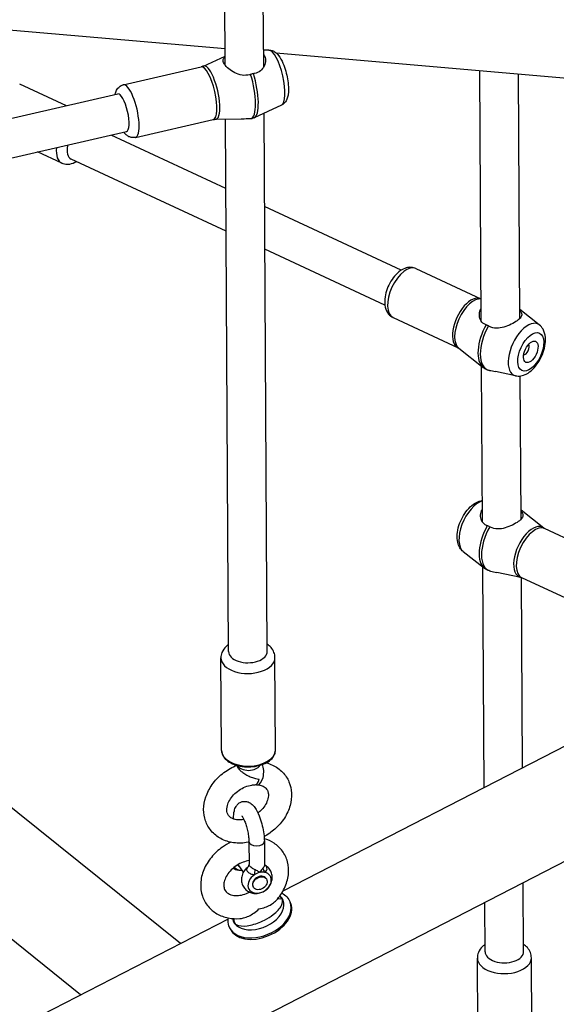
# Model space of a CAD drawing. Extents: x 0 to 1056, y 0 to 842.
# Drawn here: x 874 to 883, y 648 to 664 of the extents above; entities that cross this region are included whole.
import ezdxf

# ---------------------------------------------------------------- set-up
doc = ezdxf.new("R2010")
doc.units = 0
doc.header["$LTSCALE"] = 32
doc.header["$MEASUREMENT"] = 0
doc.layers.get('0').update_dxf_attribs({"color": 2, "linetype": 'CONTINUOUS'})
doc.layers.add('1', color=7, linetype='CONTINUOUS')

# ---------------------------------------------------------------- blocks, each defined once
blk = doc.blocks.new('PIC')
at = {"layer": '1'}
for p, q in [((124.136, 80.49), (124.114, 84.151)), ((123.303, 80.53), (123.281, 84.146)), ((110.353, 82.014), (123.3, 80.89)), ((124.248, 80.855), (124.134, 80.853)), ((124.406, 80.794), (139.928, 79.448)), ((122.833, 80.51), (123.301, 80.726)), ((121.104, 80.107), (122.783, 80.493)), ((128.833, 75.001), (128.801, 80.413)), ((129.666, 75.065), (129.635, 80.341)), ((119.875, 79.654), (118.867, 80.123)), ((112.573, 77.977), (120.986, 79.909)), ((124.521, 79.668), (123.931, 79.396)), ((124.211, 67.879), (124.142, 79.494)), ((121.365, 78.97), (123.044, 79.356)), ((123.096, 79.362), (123.648, 79.373)), ((123.378, 67.874), (123.31, 79.366)), ((112.759, 77.165), (121.173, 79.097)), ((123.318, 77.867), (120.841, 79.021)), ((119.777, 78.413), (119.254, 78.656)), ((123.324, 76.945), (119.977, 78.503)), ((127.104, 76.105), (124.154, 77.478)), ((126.752, 75.349), (124.16, 76.556)), ((127.421, 76.141), (128.824, 75.488)), ((130.086, 74.925), (129.665, 75.256)), ((126.929, 75.083), (128.331, 74.43)), ((128.349, 74.42), (128.874, 74.007)), ((128.859, 70.668), (128.839, 74.034)), ((129.575, 73.826), (129.14, 73.917)), ((129.692, 70.732), (129.674, 73.822)), ((130.182, 70.537), (129.691, 70.923)), ((7.331, 0.026), (145.037, 70.742)), ((124.555, 62.713), (139.98, 70.634)), ((131.601, 69.874), (130.199, 70.527)), ((128.444, 70.032), (128.9, 69.674)), ((128.893, 64.94), (128.865, 69.701)), ((129.687, 69.475), (129.166, 69.584)), ((129.724, 65.367), (129.7, 69.472)), ((131.109, 68.816), (129.707, 69.469)), ((120.183, 60.467), (110.435, 68.293)), ((123.224, 65.74), (123.212, 67.737)), ((124.391, 65.747), (124.379, 67.744)), ((122.339, 61.574), (118.368, 64.763)), ((123.486, 64.261), (123.486, 64.275)), ((123.816, 63.778), (123.819, 63.282)), ((124.15, 63.78), (124.153, 63.284)), ((123.697, 63.113), (123.586, 63.279)), ((124.194, 62.968), (124.187, 62.979)), ((123.917, 62.783), (123.909, 62.794)), ((129.748, 61.402), (129.739, 62.886)), ((124.719, 62.436), (124.707, 62.466)), ((128.915, 61.397), (128.908, 62.46)), ((110.905, 55.703), (123.372, 62.105)), ((123.411, 61.894), (123.398, 61.923)), ((128.761, 59.264), (128.749, 61.261)), ((129.927, 59.271), (129.915, 61.268))]:
    blk.add_line(p, q, dxfattribs=at)
for centre, major_axis, ratio, start_param, end_param in [((124.374, 80.259), (-0.137, 0.595), 0.290624, 3.202377, 6.222401), ((122.975, 79.938), (0.132, -0.575), 0.290624, 6.222401, 9.485562), ((122.914, 79.924), (-0.131, 0.569), 0.290624, 3.141593, 6.283185), ((123.691, 80.103), (0.166, -0.725), 0.290624, 0.007043, 1.82408), ((123.752, 80.117), (0.166, -0.725), 0.290624, 0.060784, 1.82408), ((121.235, 79.539), (0.131, -0.569), 0.290624, 0, 3.141593), ((121.079, 79.503), (-0.093, 0.406), 0.290624, 3.141593, 6.283185), ((120.023, 78.941), (-0.246, -0.529), 0.511725, 5.306671, 6.283185), ((120.153, 78.881), (-0.176, -0.378), 0.511725, 5.141966, 6.283185), ((127.175, 75.612), (-0.246, -0.529), 0.511725, 3.141593, 6.283185), ((128.577, 74.959), (0.246, 0.529), 0.511725, 0, 3.141593), ((128.628, 74.935), (-0.249, -0.535), 0.511725, 3.301487, 6.163778), ((129.227, 74.657), (-0.314, -0.674), 0.511725, 4.549767, 6.163778), ((129.278, 74.633), (-0.314, -0.674), 0.511725, 4.549767, 6.366803), ((129.797, 74.391), (0.258, 0.553), 0.511725, 6.163778, 9.544185), ((129.789, 74.395), (-0.053, -0.113), 0.511725, 0.190191, 2.951402), ((128.733, 70.566), (-0.258, -0.553), 0.511725, 3.551992, 6.163778), ((129.253, 70.324), (-0.314, -0.674), 0.511725, 4.549767, 6.163778), ((129.304, 70.3), (-0.314, -0.674), 0.511725, 4.549767, 6.366803), ((129.902, 70.022), (0.249, 0.535), 0.511725, 6.163778, 9.544185), ((129.953, 69.998), (-0.246, -0.529), 0.511725, 3.141593, 6.283185), ((123.795, 67.876), (-0.417, -0.002), 0.583045, 0, 3.141593), ((123.795, 67.741), (-0.583, -0.003), 0.583045, 0, 3.141593), ((123.807, 65.744), (0.583, 0.003), 0.583045, 3.141593, 6.283185), ((123.809, 65.457), (0.25, 0.001), 0.583045, 3.412214, 6.012564), ((124.018, 65.249), (-0.02, -0.249), 0.468351, 0, 2.462508), ((123.948, 65.251), (0.005, -0.25), 0.418452, 0, 1.015685), ((123.652, 64.276), (-0.167, -0.001), 0.583045, 0, 0.158876), ((123.983, 63.779), (0.167, 0.001), 0.583045, 3.141593, 6.283185), ((123.717, 63.384), (-0.225, -0.15), 0.758681, 0.073413, 0.907923), ((123.717, 63.384), (-0.156, -0.104), 0.758681, 0.094022, 0.475882), ((123.927, 63.068), (0.037, 0.162), 0.055544, 4.660681, 5.355512), ((124.048, 62.887), (-0.225, -0.15), 0.758681, 3.786778, 4.249975), ((124.251, 63.142), (0.116, -0.119), 0.545735, 3.77526, 4.470092), ((124.048, 62.887), (-0.225, -0.15), 0.758681, 4.713173, 10.069963), ((124.048, 62.887), (-0.139, -0.092), 0.758681, 3.141593, 6.283185), ((124.048, 62.887), (-0.225, -0.15), 0.758681, 4.249975, 4.713173), ((124.016, 62.283), (0.539, 0.223), 0.644316, 2.993663, 6.594947), ((124.053, 62.194), (-0.654, -0.271), 0.644316, 0, 3.141593), ((124.065, 62.165), (0.654, 0.271), 0.644316, 3.141593, 6.283185), ((129.332, 61.265), (-0.583, -0.003), 0.583045, 0, 3.141593), ((129.331, 61.4), (-0.417, -0.002), 0.583045, 0, 3.141593)]:
    blk.add_ellipse(centre, major_axis=major_axis, ratio=ratio, start_param=start_param, end_param=end_param, dxfattribs=at)
for centre, major_axis, ratio in [((129.901, 74.343), (-0.189, -0.405), 0.511725), ((129.901, 74.343), (-0.106, -0.227), 0.511725), ((124.056, 62.875), (0.139, 0.092), 0.758681)]:
    blk.add_ellipse(centre, major_axis=major_axis, ratio=ratio, dxfattribs=at)
for points, knots in [([(124.135, 80.758), (124.139, 80.753), (124.143, 80.748), (124.166, 80.713), (124.177, 80.675), (124.177, 80.594), (124.166, 80.55), (124.129, 80.473), (124.1, 80.435), (124.027, 80.376), (123.982, 80.356), (123.929, 80.347), (123.922, 80.346), (123.914, 80.345)], [1.17248, 1.17248, 1.17248, 1.17248, 1.22769, 1.22769, 1.53827, 1.53827, 1.848851, 1.848851, 2.152115, 2.152115, 2.45538, 2.45538, 2.500591, 2.500591, 2.500591, 2.500591]), ([(124.248, 80.855), (124.274, 80.856), (124.298, 80.851), (124.345, 80.836), (124.367, 80.824), (124.415, 80.789), (124.437, 80.765), (124.495, 80.691), (124.525, 80.635), (124.574, 80.518), (124.594, 80.461), (124.627, 80.346), (124.64, 80.289), (124.66, 80.175), (124.667, 80.119), (124.673, 80.009), (124.672, 79.955), (124.661, 79.874), (124.655, 79.844), (124.636, 79.79), (124.625, 79.765), (124.597, 79.727), (124.586, 79.714), (124.558, 79.689), (124.541, 79.677), (124.521, 79.668)], [2.547142, 2.547142, 2.547142, 2.547142, 2.660135, 2.660135, 2.803661, 2.803661, 3.042225, 3.042225, 3.504915, 3.504915, 3.883271, 3.883271, 4.236683, 4.236683, 4.590238, 4.590238, 4.966271, 4.966271, 5.195178, 5.195178, 5.378979, 5.378979, 5.470792, 5.470792, 5.567166, 5.567166, 5.567166, 5.567166]), ([(123.853, 80.331), (123.846, 80.328), (123.838, 80.326), (123.831, 80.324), (123.78, 80.309), (123.723, 80.306), (123.612, 80.323), (123.558, 80.342), (123.464, 80.389), (123.418, 80.419), (123.341, 80.483), (123.311, 80.517), (123.272, 80.576), (123.26, 80.605), (123.26, 80.656), (123.272, 80.678), (123.294, 80.701), (123.298, 80.705), (123.302, 80.708)], [-0.045211, -0.045211, -0.045211, -0.045211, 0, 0, 0, 0.303265, 0.303265, 0.606529, 0.606529, 0.91711, 0.91711, 1.22769, 1.22769, 1.53827, 1.53827, 1.848851, 1.848851, 1.904243, 1.904243, 1.904243, 1.904243]), ([(122.833, 80.51), (122.83, 80.508), (122.827, 80.507), (122.82, 80.504), (122.817, 80.503), (122.811, 80.5), (122.807, 80.499), (122.801, 80.497), (122.797, 80.496), (122.79, 80.494), (122.787, 80.493), (122.783, 80.493)], [2.4255738, 2.4255738, 2.4255738, 2.4255738, 2.43773062, 2.43773062, 2.44988745, 2.44988745, 2.46204427, 2.46204427, 2.47420109, 2.47420109, 2.48635791, 2.48635791, 2.48635791, 2.48635791]), ([(123.914, 80.345), (123.905, 80.344), (123.895, 80.342), (123.875, 80.338), (123.864, 80.335), (123.853, 80.331)], [2.5418303, 2.5418303, 2.5418303, 2.5418303, 2.603585, 2.603585, 2.6701684, 2.6701684, 2.6701684, 2.6701684]), ([(120.929, 79.896), (120.931, 79.906), (120.933, 79.917), (120.944, 79.954), (120.954, 79.981), (120.98, 80.024), (120.991, 80.038), (121.023, 80.07), (121.049, 80.089), (121.088, 80.103), (121.096, 80.105), (121.104, 80.107)], [8.1911368, 8.1911368, 8.1911368, 8.1911368, 8.2747702, 8.2747702, 8.4884175, 8.4884175, 8.5895714, 8.5895714, 8.7331725, 8.7331725, 8.7695432, 8.7695432, 8.7695432, 8.7695432]), ([(123.044, 79.356), (123.048, 79.356), (123.051, 79.357), (123.058, 79.358), (123.062, 79.359), (123.069, 79.36), (123.072, 79.36), (123.079, 79.361), (123.083, 79.361), (123.09, 79.362), (123.093, 79.362), (123.096, 79.362)], [5.62795056, 5.62795056, 5.62795056, 5.62795056, 5.64010739, 5.64010739, 5.65226421, 5.65226421, 5.66442103, 5.66442103, 5.67657785, 5.67657785, 5.68873467, 5.68873467, 5.68873467, 5.68873467]), ([(123.648, 79.373), (123.656, 79.373), (123.665, 79.373), (123.729, 79.375), (123.786, 79.377), (123.837, 79.378), (123.844, 79.378), (123.852, 79.378), (123.859, 79.378)], [-0.3494877, -0.3494877, -0.3494877, -0.3494877, -0.3032647, -0.3032647, 0, 0, 0, 0.0452108, 0.0452108, 0.0452108, 0.0452108]), ([(123.859, 79.378), (123.859, 79.378), (123.859, 79.378), (123.87, 79.378), (123.88, 79.38), (123.89, 79.382), (123.891, 79.382), (123.892, 79.383), (123.893, 79.383)], [5.11910389, 5.11910389, 5.11910389, 5.11910389, 5.11932805, 5.11932805, 5.18187024, 5.18187024, 5.18187024, 5.18778672, 5.18778672, 5.18778672, 5.18778672]), ([(123.931, 79.396), (123.929, 79.395), (123.926, 79.394), (123.921, 79.392), (123.919, 79.391), (123.914, 79.389), (123.911, 79.388), (123.906, 79.386), (123.903, 79.386), (123.898, 79.384), (123.896, 79.383), (123.893, 79.383)], [5.56716646, 5.56716646, 5.56716646, 5.56716646, 5.57819162, 5.57819162, 5.58921678, 5.58921678, 5.60024194, 5.60024194, 5.6112671, 5.6112671, 5.62229226, 5.62229226, 5.62229226, 5.62229226]), ([(121.365, 78.97), (121.341, 78.964), (121.316, 78.964), (121.268, 78.97), (121.246, 78.977), (121.201, 78.999), (121.181, 79.014), (121.145, 79.047), (121.129, 79.065), (121.115, 79.084)], [5.6279506, 5.6279506, 5.6279506, 5.6279506, 5.7351816, 5.7351816, 5.8551456, 5.8551456, 6.021797, 6.021797, 6.206357, 6.206357, 6.206357, 6.206357]), ([(120.095, 78.449), (120.082, 78.441), (120.07, 78.434), (120.009, 78.403), (119.955, 78.386), (119.857, 78.387), (119.816, 78.395), (119.779, 78.412), (119.778, 78.412), (119.777, 78.413)], [6.3581729, 6.3581729, 6.3581729, 6.3581729, 6.4526459, 6.4526459, 6.7971451, 6.7971451, 7.0245091, 7.0245091, 7.0290813, 7.0290813, 7.0290813, 7.0290813]), ([(127.421, 76.141), (127.389, 76.156), (127.355, 76.164), (127.283, 76.169), (127.247, 76.164), (127.168, 76.142), (127.128, 76.121), (127.043, 76.064), (127.001, 76.024), (126.923, 75.933), (126.888, 75.881), (126.829, 75.772), (126.804, 75.715), (126.768, 75.6), (126.755, 75.541), (126.745, 75.423), (126.747, 75.364), (126.772, 75.254), (126.794, 75.202), (126.858, 75.128), (126.89, 75.102), (126.928, 75.084), (126.928, 75.083), (126.929, 75.083)], [2.395697, 2.395697, 2.395697, 2.395697, 2.592284, 2.592284, 2.81109, 2.81109, 3.09953, 3.09953, 3.471098, 3.471098, 3.8474, 3.8474, 4.2127, 4.2127, 4.580394, 4.580394, 4.960854, 4.960854, 5.305353, 5.305353, 5.532717, 5.532717, 5.537289, 5.537289, 5.537289, 5.537289]), ([(128.824, 75.488), (128.825, 75.487), (128.826, 75.487), (128.829, 75.486), (128.83, 75.485), (128.831, 75.485)], [2.39569663, 2.39569663, 2.39569663, 2.39569663, 2.41957809, 2.41957809, 2.43704764, 2.43704764, 2.43704764, 2.43704764]), ([(128.937, 74.924), (128.932, 74.926), (128.926, 74.928), (128.921, 74.93), (128.884, 74.946), (128.852, 74.972), (128.807, 75.042), (128.795, 75.084), (128.789, 75.164), (128.795, 75.208), (128.818, 75.26), (128.824, 75.272), (128.832, 75.283)], [-0.045211, -0.045211, -0.045211, -0.045211, 0, 0, 0, 0.303265, 0.303265, 0.606529, 0.606529, 0.91711, 0.91711, 1.014474, 1.014474, 1.014474, 1.014474]), ([(129.665, 75.229), (129.667, 75.227), (129.668, 75.226), (129.692, 75.199), (129.704, 75.177), (129.71, 75.135), (129.703, 75.112), (129.668, 75.064), (129.64, 75.038), (129.572, 74.989), (129.528, 74.962), (129.429, 74.913), (129.375, 74.891), (129.271, 74.862), (129.215, 74.852), (129.105, 74.854), (129.052, 74.867), (129.001, 74.893), (128.995, 74.897), (128.988, 74.901)], [0.285113, 0.285113, 0.285113, 0.285113, 0.303265, 0.303265, 0.606529, 0.606529, 0.91711, 0.91711, 1.22769, 1.22769, 1.53827, 1.53827, 1.848851, 1.848851, 2.152115, 2.152115, 2.45538, 2.45538, 2.500591, 2.500591, 2.500591, 2.500591]), ([(128.988, 74.901), (128.98, 74.906), (128.971, 74.91), (128.954, 74.918), (128.945, 74.922), (128.937, 74.924)], [2.5418303, 2.5418303, 2.5418303, 2.5418303, 2.603585, 2.603585, 2.6701684, 2.6701684, 2.6701684, 2.6701684]), ([(129.575, 73.826), (129.612, 73.819), (129.649, 73.819), (129.728, 73.83), (129.768, 73.845), (129.856, 73.89), (129.901, 73.925), (129.987, 74.009), (130.028, 74.06), (130.098, 74.17), (130.128, 74.228), (130.176, 74.347), (130.194, 74.409), (130.217, 74.532), (130.221, 74.594), (130.211, 74.715), (130.197, 74.774), (130.147, 74.865), (130.12, 74.898), (130.086, 74.925)], [5.656697, 5.656697, 5.656697, 5.656697, 5.864218, 5.864218, 6.123396, 6.123396, 6.470998, 6.470998, 6.848765, 6.848765, 7.213856, 7.213856, 7.576205, 7.576205, 7.948188, 7.948188, 8.321147, 8.321147, 8.559475, 8.559475, 8.559475, 8.559475]), ([(128.349, 74.42), (128.348, 74.42), (128.347, 74.421), (128.345, 74.423), (128.344, 74.423), (128.341, 74.425), (128.34, 74.426), (128.338, 74.427), (128.336, 74.428), (128.334, 74.429), (128.333, 74.43), (128.331, 74.43)], [5.417882, 5.417882, 5.417882, 5.417882, 5.4417634, 5.4417634, 5.4656449, 5.4656449, 5.4895264, 5.4895264, 5.5134078, 5.5134078, 5.5372893, 5.5372893, 5.5372893, 5.5372893]), ([(128.874, 74.007), (128.881, 74.002), (128.888, 73.997), (128.902, 73.987), (128.909, 73.983), (128.923, 73.975), (128.931, 73.971), (128.946, 73.964), (128.954, 73.961), (128.97, 73.955), (128.978, 73.952), (128.986, 73.95)], [5.417882, 5.417882, 5.417882, 5.417882, 5.4586259, 5.4586259, 5.4993699, 5.4993699, 5.5401139, 5.5401139, 5.5808579, 5.5808579, 5.6216019, 5.6216019, 5.6216019, 5.6216019]), ([(128.994, 73.948), (129, 73.947), (129.007, 73.945), (129.051, 73.936), (129.095, 73.926), (129.14, 73.917)], [-2.5005909, -2.5005909, -2.5005909, -2.5005909, -2.4553801, -2.4553801, -2.1991227, -2.1991227, -2.1991227, -2.1991227]), ([(128.444, 70.032), (128.414, 70.055), (128.39, 70.084), (128.349, 70.152), (128.334, 70.192), (128.312, 70.288), (128.31, 70.345), (128.319, 70.465), (128.331, 70.529), (128.37, 70.654), (128.395, 70.714), (128.456, 70.827), (128.491, 70.881), (128.571, 70.978), (128.615, 71.021), (128.714, 71.091), (128.769, 71.118), (128.839, 71.132), (128.848, 71.133), (128.857, 71.134)], [4.006896, 4.006896, 4.006896, 4.006896, 4.214417, 4.214417, 4.473595, 4.473595, 4.821197, 4.821197, 5.198965, 5.198965, 5.564056, 5.564056, 5.926404, 5.926404, 6.298387, 6.298387, 6.671346, 6.671346, 6.722799, 6.722799, 6.722799, 6.722799]), ([(128.963, 70.591), (128.957, 70.593), (128.952, 70.595), (128.91, 70.613), (128.878, 70.639), (128.833, 70.709), (128.82, 70.751), (128.815, 70.831), (128.821, 70.875), (128.844, 70.927), (128.85, 70.939), (128.858, 70.95)], [-2.500591, -2.500591, -2.500591, -2.500591, -2.45538, -2.45538, -2.152115, -2.152115, -1.848851, -1.848851, -1.53827, -1.53827, -1.440906, -1.440906, -1.440906, -1.440906]), ([(129.691, 70.896), (129.693, 70.894), (129.694, 70.893), (129.718, 70.866), (129.73, 70.844), (129.736, 70.802), (129.729, 70.779), (129.694, 70.731), (129.666, 70.705), (129.598, 70.656), (129.554, 70.629), (129.455, 70.58), (129.401, 70.558), (129.297, 70.529), (129.241, 70.519), (129.131, 70.521), (129.078, 70.534), (129.034, 70.557), (129.027, 70.56), (129.02, 70.564), (129.014, 70.568)], [-2.170267, -2.170267, -2.170267, -2.170267, -2.152115, -2.152115, -1.848851, -1.848851, -1.53827, -1.53827, -1.22769, -1.22769, -0.91711, -0.91711, -0.606529, -0.606529, -0.303265, -0.303265, 0, 0, 0, 0.045211, 0.045211, 0.045211, 0.045211]), ([(129.014, 70.568), (129.014, 70.568), (129.014, 70.568), (129.005, 70.573), (128.996, 70.578), (128.988, 70.582), (128.979, 70.586), (128.971, 70.589), (128.963, 70.591)], [5.1191039, 5.1191039, 5.1191039, 5.1191039, 5.119328, 5.119328, 5.1818702, 5.1818702, 5.1818702, 5.2447581, 5.2447581, 5.2447581, 5.2447581]), ([(130.199, 70.527), (130.198, 70.527), (130.196, 70.528), (130.194, 70.529), (130.193, 70.53), (130.19, 70.531), (130.189, 70.532), (130.187, 70.534), (130.186, 70.534), (130.184, 70.536), (130.183, 70.537), (130.182, 70.537)], [0.745896, 0.745896, 0.745896, 0.745896, 0.7697775, 0.7697775, 0.793659, 0.793659, 0.8175404, 0.8175404, 0.8414219, 0.8414219, 0.8653033, 0.8653033, 0.8653033, 0.8653033]), ([(129.012, 69.617), (129.004, 69.619), (128.996, 69.622), (128.98, 69.628), (128.972, 69.631), (128.957, 69.638), (128.949, 69.642), (128.935, 69.65), (128.927, 69.654), (128.913, 69.664), (128.907, 69.669), (128.9, 69.674)], [3.8031761, 3.8031761, 3.8031761, 3.8031761, 3.84392, 3.84392, 3.884664, 3.884664, 3.925408, 3.925408, 3.966152, 3.966152, 4.006896, 4.006896, 4.006896, 4.006896]), ([(129.02, 69.615), (129.026, 69.614), (129.033, 69.612), (129.039, 69.611), (129.077, 69.603), (129.121, 69.594), (129.166, 69.584)], [-0.0452108, -0.0452108, -0.0452108, -0.0452108, 0, 0, 0, 0.2562574, 0.2562574, 0.2562574, 0.2562574]), ([(129.687, 69.475), (129.689, 69.475), (129.69, 69.475), (129.692, 69.474), (129.693, 69.474), (129.696, 69.473), (129.697, 69.473), (129.7, 69.472), (129.701, 69.471), (129.704, 69.47), (129.705, 69.47), (129.707, 69.469)], [3.7680814, 3.7680814, 3.7680814, 3.7680814, 3.7919628, 3.7919628, 3.8158443, 3.8158443, 3.8397258, 3.8397258, 3.8636072, 3.8636072, 3.8874887, 3.8874887, 3.8874887, 3.8874887]), ([(123.377, 68.03), (123.358, 68.016), (123.341, 68.002), (123.286, 67.949), (123.254, 67.905), (123.22, 67.817), (123.212, 67.777), (123.212, 67.737)], [2.6156897, 2.6156897, 2.6156897, 2.6156897, 2.7579193, 2.7579193, 3.080579, 3.080579, 3.3078344, 3.3078344, 3.3078344, 3.3078344]), ([(124.379, 67.744), (124.379, 67.783), (124.371, 67.822), (124.342, 67.896), (124.319, 67.931), (124.269, 67.989), (124.241, 68.014), (124.21, 68.035)], [0.1662418, 0.1662418, 0.1662418, 0.1662418, 0.3877722, 0.3877722, 0.6301197, 0.6301197, 0.8583865, 0.8583865, 0.8583865, 0.8583865]), ([(123.224, 65.74), (123.224, 65.704), (123.234, 65.667), (123.269, 65.598), (123.296, 65.565), (123.366, 65.504), (123.41, 65.476), (123.511, 65.431), (123.568, 65.414), (123.687, 65.391), (123.749, 65.386), (123.873, 65.387), (123.935, 65.393), (124.053, 65.418), (124.109, 65.436), (124.21, 65.482), (124.254, 65.511), (124.326, 65.576), (124.354, 65.612), (124.384, 65.683), (124.391, 65.715), (124.391, 65.747)], [3.307834, 3.307834, 3.307834, 3.307834, 3.590247, 3.590247, 3.892275, 3.892275, 4.219444, 4.219444, 4.551359, 4.551359, 4.881503, 4.881503, 5.210762, 5.210762, 5.540931, 5.540931, 5.872853, 5.872853, 6.19967, 6.19967, 6.449427, 6.449427, 6.449427, 6.449427]), ([(124.188, 65.473), (124.235, 65.461), (124.28, 65.445), (124.406, 65.388), (124.481, 65.335), (124.602, 65.21), (124.649, 65.139), (124.714, 64.985), (124.732, 64.902), (124.741, 64.729), (124.73, 64.639), (124.679, 64.457), (124.637, 64.366), (124.526, 64.193), (124.455, 64.112), (124.305, 63.979), (124.227, 63.925), (124.145, 63.88)], [3.651392, 3.651392, 3.651392, 3.651392, 3.81162, 3.81162, 4.113417, 4.113417, 4.392681, 4.392681, 4.672208, 4.672208, 4.972485, 4.972485, 5.299451, 5.299451, 5.642406, 5.642406, 5.941646, 5.941646, 5.941646, 5.941646]), ([(123.816, 63.761), (123.811, 63.76), (123.805, 63.759), (123.695, 63.739), (123.589, 63.735), (123.39, 63.762), (123.295, 63.791), (123.131, 63.88), (123.061, 63.936), (122.949, 64.067), (122.908, 64.14), (122.852, 64.298), (122.838, 64.383), (122.839, 64.558), (122.855, 64.649), (122.917, 64.831), (122.964, 64.921), (123.085, 65.09), (123.16, 65.169), (123.329, 65.305), (123.423, 65.362), (123.533, 65.41), (123.545, 65.415), (123.556, 65.42)], [6.317758, 6.317758, 6.317758, 6.317758, 6.33754, 6.33754, 6.680616, 6.680616, 7.006722, 7.006722, 7.303535, 7.303535, 7.581108, 7.581108, 7.862982, 7.862982, 8.167921, 8.167921, 8.498626, 8.498626, 8.842953, 8.842953, 9.19071, 9.19071, 9.230149, 9.230149, 9.230149, 9.230149]), ([(123.561, 65.418), (123.561, 65.416), (123.561, 65.414), (123.562, 65.409), (123.562, 65.405), (123.562, 65.401)], [4.77812386, 4.77812386, 4.77812386, 4.77812386, 4.78894761, 4.78894761, 4.80808726, 4.80808726, 4.80808726, 4.80808726]), ([(123.562, 65.401), (123.563, 65.4), (123.563, 65.399), (123.565, 65.387), (123.572, 65.374), (123.592, 65.346), (123.606, 65.331), (123.64, 65.298), (123.661, 65.28), (123.709, 65.246), (123.739, 65.226), (123.805, 65.191), (123.836, 65.176), (123.898, 65.153), (123.93, 65.143), (123.982, 65.131), (124.004, 65.126), (124.03, 65.122), (124.035, 65.122), (124.039, 65.121)], [1.56211, 1.56211, 1.56211, 1.56211, 1.604829, 1.604829, 1.915196, 1.915196, 2.220308, 2.220308, 2.560798, 2.560798, 2.940176, 2.940176, 3.276367, 3.276367, 3.619979, 3.619979, 3.850569, 3.850569, 3.900397, 3.900397, 3.900397, 3.900397]), ([(123.709, 64.25), (123.707, 64.249), (123.705, 64.249), (123.657, 64.241), (123.614, 64.239), (123.536, 64.245), (123.502, 64.254), (123.44, 64.279), (123.415, 64.296), (123.367, 64.344), (123.349, 64.377), (123.336, 64.458), (123.338, 64.501), (123.361, 64.587), (123.377, 64.628), (123.424, 64.707), (123.453, 64.745), (123.521, 64.818), (123.56, 64.851), (123.645, 64.91), (123.691, 64.935), (123.784, 64.973), (123.831, 64.986), (123.903, 64.998), (123.928, 65), (123.953, 65.001)], [6.338013, 6.338013, 6.338013, 6.338013, 6.350934, 6.350934, 6.62747, 6.62747, 6.912372, 6.912372, 7.238143, 7.238143, 7.723819, 7.723819, 8.101826, 8.101826, 8.390766, 8.390766, 8.667722, 8.667722, 8.943999, 8.943999, 9.220853, 9.220853, 9.497229, 9.497229, 9.659895, 9.659895, 9.659895, 9.659895]), ([(123.966, 65.003), (123.969, 65.003), (123.973, 65.002), (123.98, 65.001), (123.984, 65.001), (123.991, 65), (123.995, 65), (123.998, 65)], [5.88275915, 5.88275915, 5.88275915, 5.88275915, 5.90290825, 5.90290825, 5.92312833, 5.92312833, 5.9433484, 5.9433484, 5.9433484, 5.9433484]), ([(123.998, 65), (124.038, 64.996), (124.073, 64.988), (124.135, 64.964), (124.16, 64.947), (124.208, 64.899), (124.226, 64.867), (124.24, 64.786), (124.239, 64.743), (124.216, 64.656), (124.2, 64.616), (124.154, 64.537), (124.125, 64.498), (124.067, 64.436), (124.04, 64.412), (124.012, 64.389)], [3.48143, 3.48143, 3.48143, 3.48143, 3.766049, 3.766049, 4.090611, 4.090611, 4.572273, 4.572273, 4.955015, 4.955015, 5.244411, 5.244411, 5.521428, 5.521428, 5.717866, 5.717866, 5.717866, 5.717866]), ([(123.486, 64.275), (123.485, 64.334), (123.489, 64.387), (123.509, 64.469), (123.519, 64.499), (123.547, 64.546), (123.558, 64.562), (123.593, 64.598), (123.62, 64.618), (123.677, 64.639), (123.704, 64.643), (123.755, 64.641), (123.779, 64.636), (123.827, 64.618), (123.848, 64.604), (123.899, 64.566), (123.922, 64.538), (123.98, 64.457), (124.01, 64.397), (124.059, 64.276), (124.078, 64.218), (124.11, 64.101), (124.122, 64.042), (124.141, 63.926), (124.147, 63.869), (124.149, 63.803), (124.15, 63.792), (124.15, 63.78)], [4.712389, 4.712389, 4.712389, 4.712389, 5.104515, 5.104515, 5.329171, 5.329171, 5.44106, 5.44106, 5.591308, 5.591308, 5.702285, 5.702285, 5.818016, 5.818016, 5.969735, 5.969735, 6.235193, 6.235193, 6.699761, 6.699761, 7.070721, 7.070721, 7.422351, 7.422351, 7.776318, 7.776318, 7.853982, 7.853982, 7.853982, 7.853982]), ([(123.661, 64.328), (123.661, 64.328), (123.661, 64.328), (123.662, 64.327), (123.665, 64.324), (123.674, 64.312), (123.68, 64.303), (123.696, 64.275), (123.706, 64.257), (123.727, 64.209), (123.738, 64.18), (123.76, 64.115), (123.771, 64.079), (123.789, 64.003), (123.797, 63.964), (123.809, 63.89), (123.813, 63.854), (123.816, 63.806), (123.816, 63.792), (123.816, 63.778)], [6.028297, 6.028297, 6.028297, 6.028297, 6.057801, 6.057801, 6.199879, 6.199879, 6.380079, 6.380079, 6.604378, 6.604378, 6.864481, 6.864481, 7.145345, 7.145345, 7.433792, 7.433792, 7.71872, 7.71872, 7.853982, 7.853982, 7.853982, 7.853982]), ([(123.426, 63.76), (123.363, 63.73), (123.302, 63.694), (123.155, 63.591), (123.074, 63.517), (122.938, 63.351), (122.882, 63.259), (122.803, 63.069), (122.78, 62.97), (122.771, 62.777), (122.782, 62.684), (122.839, 62.517), (122.881, 62.442), (122.988, 62.313), (123.053, 62.259), (123.201, 62.173), (123.284, 62.143), (123.453, 62.11), (123.537, 62.106), (123.621, 62.112)], [7.810558, 7.810558, 7.810558, 7.810558, 8.034936, 8.034936, 8.382841, 8.382841, 8.728622, 8.728622, 9.063404, 9.063404, 9.371982, 9.371982, 9.654521, 9.654521, 9.93192, 9.93192, 10.226399, 10.226399, 10.50342, 10.50342, 10.50342, 10.50342]), ([(124.405, 62.503), (124.477, 62.583), (124.538, 62.672), (124.628, 62.86), (124.657, 62.959), (124.678, 63.153), (124.672, 63.248), (124.626, 63.421), (124.589, 63.5), (124.489, 63.636), (124.428, 63.693), (124.294, 63.781), (124.223, 63.813), (124.148, 63.835)], [5.182136, 5.182136, 5.182136, 5.182136, 5.528648, 5.528648, 5.866355, 5.866355, 6.180128, 6.180128, 6.465942, 6.465942, 6.742482, 6.742482, 7.002109, 7.002109, 7.002109, 7.002109]), ([(123.819, 63.363), (123.777, 63.357), (123.733, 63.345), (123.643, 63.311), (123.597, 63.287), (123.51, 63.231), (123.47, 63.198), (123.399, 63.127), (123.369, 63.089), (123.32, 63.012), (123.303, 62.973), (123.279, 62.898), (123.274, 62.863), (123.274, 62.797), (123.28, 62.767), (123.307, 62.705), (123.332, 62.675), (123.404, 62.633), (123.445, 62.619), (123.532, 62.608), (123.576, 62.608), (123.667, 62.621), (123.714, 62.633), (123.784, 62.66), (123.807, 62.671), (123.83, 62.682)], [1.169054, 1.169054, 1.169054, 1.169054, 1.428628, 1.428628, 1.704916, 1.704916, 1.981771, 1.981771, 2.258135, 2.258135, 2.534746, 2.534746, 2.820244, 2.820244, 3.148543, 3.148543, 3.64233, 3.64233, 4.011225, 4.011225, 4.299233, 4.299233, 4.576069, 4.576069, 4.714704, 4.714704, 4.714704, 4.714704]), ([(123.67, 63.153), (123.642, 63.15), (123.613, 63.15), (123.548, 63.16), (123.512, 63.171), (123.475, 63.192), (123.472, 63.194), (123.469, 63.195)], [4.8472517, 4.8472517, 4.8472517, 4.8472517, 5.1279174, 5.1279174, 5.4467204, 5.4467204, 5.4747639, 5.4747639, 5.4747639, 5.4747639]), ([(123.798, 63.228), (123.768, 63.206), (123.741, 63.179), (123.696, 63.116), (123.678, 63.081), (123.658, 63.008), (123.653, 62.97), (123.658, 62.898), (123.667, 62.864), (123.694, 62.803), (123.712, 62.775), (123.756, 62.728), (123.781, 62.708), (123.837, 62.677), (123.867, 62.667), (123.93, 62.654), (123.963, 62.652), (124.031, 62.659), (124.065, 62.667), (124.132, 62.695), (124.164, 62.714), (124.222, 62.762), (124.248, 62.791), (124.289, 62.856), (124.305, 62.892), (124.321, 62.966), (124.323, 63.003), (124.313, 63.074), (124.303, 63.107), (124.272, 63.166), (124.253, 63.192), (124.208, 63.235), (124.184, 63.252), (124.158, 63.265)], [5.240337, 5.240337, 5.240337, 5.240337, 5.641855, 5.641855, 6.020113, 6.020113, 6.344341, 6.344341, 6.61837, 6.61837, 6.867727, 6.867727, 7.116856, 7.116856, 7.387119, 7.387119, 7.697406, 7.697406, 8.056924, 8.056924, 8.451968, 8.451968, 8.852227, 8.852227, 9.222639, 9.222639, 9.536738, 9.536738, 9.804525, 9.804525, 10.052196, 10.052196, 10.287279, 10.287279, 10.287279, 10.287279]), ([(123.798, 63.228), (123.781, 63.215), (123.77, 63.2), (123.764, 63.169), (123.768, 63.153), (123.778, 63.137), (123.783, 63.13), (123.788, 63.124), (123.806, 63.107), (123.819, 63.097), (123.856, 63.078), (123.88, 63.069), (123.915, 63.061), (123.925, 63.059), (123.934, 63.058)], [3.437221, 3.437221, 3.437221, 3.437221, 3.732204, 3.732204, 4.013874, 4.013874, 4.013874, 4.135325, 4.135325, 4.329645, 4.329645, 4.582262, 4.582262, 4.667225, 4.667225, 4.667225, 4.667225]), ([(123.798, 63.228), (123.798, 63.228), (123.799, 63.229), (123.801, 63.231), (123.803, 63.233), (123.808, 63.24), (123.81, 63.244), (123.815, 63.253), (123.816, 63.259), (123.819, 63.271), (123.819, 63.276), (123.819, 63.282)], [3.4466665, 3.4466665, 3.4466665, 3.4466665, 3.5060384, 3.5060384, 3.5748561, 3.5748561, 3.6436738, 3.6436738, 3.7124916, 3.7124916, 3.7813093, 3.7813093, 3.7813093, 3.7813093]), ([(123.957, 63.164), (123.949, 63.166), (123.942, 63.169), (123.914, 63.182), (123.895, 63.193), (123.865, 63.214), (123.854, 63.224), (123.839, 63.239), (123.834, 63.245), (123.831, 63.251), (123.823, 63.262), (123.819, 63.273), (123.819, 63.282)], [-4.6672254, -4.6672254, -4.6672254, -4.6672254, -4.5822616, -4.5822616, -4.3296451, -4.3296451, -4.1353247, -4.1353247, -4.0138744, -4.0138744, -4.0138744, -3.7813093, -3.7813093, -3.7813093, -3.7813093]), ([(124.047, 63.107), (124.038, 63.115), (124.029, 63.123), (124.007, 63.139), (123.994, 63.147), (123.973, 63.157), (123.965, 63.161), (123.957, 63.164)], [-2.8810282, -2.8810282, -2.8810282, -2.8810282, -2.7527747, -2.7527747, -2.5984385, -2.5984385, -2.5019783, -2.5019783, -2.5019783, -2.5019783]), ([(124.118, 63.201), (124.113, 63.195), (124.108, 63.188), (124.093, 63.169), (124.083, 63.156), (124.064, 63.131), (124.055, 63.119), (124.047, 63.107)], [-0.3780086, -0.3780086, -0.3780086, -0.3780086, -0.2815485, -0.2815485, -0.1272123, -0.1272123, 0.0010413, 0.0010413, 0.0010413, 0.0010413]), ([(124.153, 63.284), (124.153, 63.281), (124.153, 63.278), (124.15, 63.253), (124.14, 63.229), (124.122, 63.205), (124.12, 63.203), (124.118, 63.201)], [-3.7815444, -3.7815444, -3.7815444, -3.7815444, -3.7323085, -3.7323085, -3.3964318, -3.3964318, -3.3607138, -3.3607138, -3.3607138, -3.3607138]), ([(124.153, 63.284), (124.153, 63.282), (124.153, 63.279), (124.155, 63.273), (124.156, 63.27), (124.158, 63.266), (124.159, 63.264), (124.16, 63.264), (124.16, 63.264), (124.16, 63.264)], [3.7815444, 3.7815444, 3.7815444, 3.7815444, 3.8808492, 3.8808492, 3.9801541, 3.9801541, 4.0794589, 4.0794589, 4.107028, 4.107028, 4.107028, 4.107028]), ([(124.16, 63.109), (124.162, 63.111), (124.165, 63.113), (124.19, 63.136), (124.203, 63.158), (124.21, 63.199), (124.206, 63.217), (124.195, 63.233), (124.191, 63.239), (124.185, 63.246), (124.172, 63.256), (124.166, 63.261), (124.159, 63.265)], [3.3607138, 3.3607138, 3.3607138, 3.3607138, 3.3964318, 3.3964318, 3.7323085, 3.7323085, 4.0138744, 4.0138744, 4.0138744, 4.1353223, 4.1353223, 4.2392364, 4.2392364, 4.2392364, 4.2392364]), ([(123.491, 62.111), (123.484, 62.076), (123.488, 62.045), (123.505, 62.02), (123.523, 61.993), (123.555, 61.973), (123.599, 61.962), (123.663, 61.945), (123.752, 61.948), (123.851, 61.969), (123.947, 61.99), (124.053, 62.029), (124.152, 62.079), (124.22, 62.115), (124.285, 62.155), (124.341, 62.198), (124.423, 62.262), (124.486, 62.33), (124.519, 62.392), (124.55, 62.452), (124.553, 62.506), (124.527, 62.545)], [0.4414861, 0.4414861, 0.4414861, 0.4414861, 0.5, 0.5, 0.5, 0.5640361, 0.5640361, 0.5640361, 0.6581538, 0.6581538, 0.6581538, 0.75, 0.75, 0.75, 0.8140361, 0.8140361, 0.8140361, 0.9081538, 0.9081538, 0.9081538, 1, 1, 1, 1]), ([(124.033, 62.324), (124.034, 62.324), (124.034, 62.324), (124.129, 62.337), (124.212, 62.368), (124.311, 62.424), (124.343, 62.446), (124.384, 62.482), (124.396, 62.493), (124.405, 62.503)], [-0.002322, -0.002322, -0.002322, -0.002322, 0, 0, 0.582862, 0.582862, 0.893575, 0.893575, 1.030942, 1.030942, 1.030942, 1.030942]), ([(124.527, 62.545), (124.513, 62.538), (124.497, 62.534), (124.482, 62.534), (124.467, 62.535), (124.453, 62.539), (124.443, 62.548)], [0, 0, 0, 0, 0.1565082, 0.1565082, 0.1565082, 0.3142598, 0.3142598, 0.3142598, 0.3142598]), ([(124.526, 62.662), (124.566, 62.64), (124.603, 62.612), (124.665, 62.546), (124.69, 62.507), (124.707, 62.466)], [4.361252, 4.361252, 4.361252, 4.361252, 4.6010478, 4.6010478, 4.8385522, 4.8385522, 4.8385522, 4.8385522]), ([(123.621, 62.112), (123.644, 62.113), (123.67, 62.118), (123.737, 62.135), (123.777, 62.149), (123.885, 62.201), (123.962, 62.251), (124.033, 62.323), (124.033, 62.324), (124.033, 62.324)], [0.2947293, 0.2947293, 0.2947293, 0.2947293, 0.3982779, 0.3982779, 0.5435653, 0.5435653, 0.8161072, 0.8161072, 0.8171932, 0.8171932, 0.8171932, 0.8171932]), ([(123.398, 61.923), (123.379, 61.969), (123.37, 62.019), (123.37, 62.088), (123.371, 62.107), (123.374, 62.125)], [1.6969595, 1.6969595, 1.6969595, 1.6969595, 1.9588054, 1.9588054, 2.058359, 2.058359, 2.058359, 2.058359]), ([(128.914, 61.553), (128.895, 61.54), (128.877, 61.525), (128.823, 61.473), (128.791, 61.429), (128.756, 61.341), (128.748, 61.301), (128.749, 61.261)], [4.70162, 4.70162, 4.70162, 4.70162, 4.8438496, 4.8438496, 5.1665093, 5.1665093, 5.3937648, 5.3937648, 5.3937648, 5.3937648]), ([(129.915, 61.268), (129.915, 61.307), (129.907, 61.346), (129.878, 61.42), (129.856, 61.455), (129.805, 61.513), (129.777, 61.537), (129.747, 61.558)], [2.2521721, 2.2521721, 2.2521721, 2.2521721, 2.4737025, 2.4737025, 2.71605, 2.71605, 2.9443168, 2.9443168, 2.9443168, 2.9443168])]:
    blk.add_open_spline(points, degree=3, knots=knots, dxfattribs=at)
for points in [[(128.986, 73.95), (128.989, 73.949), (128.991, 73.949), (128.994, 73.948)], [(129.012, 69.617), (129.015, 69.616), (129.017, 69.616), (129.02, 69.615)], [(124.527, 62.545), (124.516, 62.563), (124.498, 62.578), (124.475, 62.589)]]:
    blk.add_open_spline(points, degree=3, dxfattribs=at)

msp = doc.modelspace()

# ---------------------------------------------------------------- block references
at = {"xscale": 0.75, "yscale": 0.75, "zscale": 0.75}
msp.add_blockref('PIC', (785.30808, 602.6216), dxfattribs=at)

doc.saveas('drawing.dxf')
